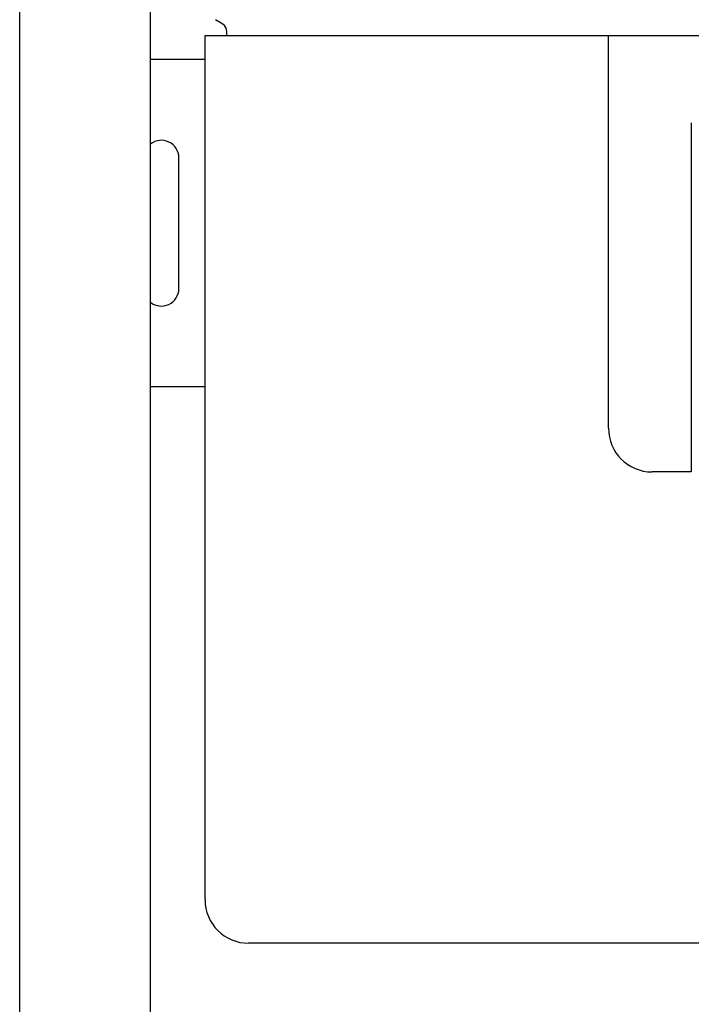
# Model space of a CAD drawing. Units: millimetres. Extents: x -18 to 903, y -18 to 1369.
# Drawn here: x 6 to 160, y 982 to 1208 of the extents above; entities that cross this region are included whole.
import ezdxf

# ---------------------------------------------------------------- set-up
doc = ezdxf.new("R2010")
doc.units = ezdxf.units.MM
for name, color, linetype in [('$DDT_AUDIT_GENERATED_(16D)', 7, 'Continuous'), ('66354XXX_RAHMEN_', 7, 'Continuous'), ('Default', 7, 'Continuous')]:
    doc.layers.add(name, color=color, linetype=linetype)

# ---------------------------------------------------------------- blocks, each defined once
blk = doc.blocks.new('SE')
at = {"layer": '$DDT_AUDIT_GENERATED_(16D)', "color": 7, "linetype": 'Continuous'}
for p, q in [((52.94, 1206.51), (51.26, 1207.55)), ((48.89, 1005.92), (48.89, 1203.92)), ((48.89, 1203.92), (58.89, 1203.92)), ((53.89, 1203.92), (53.89, 1204.81)), ((58.89, 1203.92), (141.39, 1203.92)), ((141.39, 1203.92), (371.39, 1203.92)), ((141.39, 1113.92), (141.39, 1203.92)), ((48.89, 1198.42), (36.39, 1198.42)), ((160.39, 1183.92), (160.39, 1103.92)), ((42.89, 1145.92), (42.89, 1175.92)), ((48.89, 1123.42), (36.39, 1123.42)), ((160.39, 1103.92), (151.39, 1103.92)), ((224.89, 995.92), (58.89, 995.92))]:
    blk.add_line(p, q, dxfattribs=at)
for centre, radius, start, end in [((38.89, 1175.92), 4, 0, 128.6822), ((38.89, 1145.92), 4, 231.3178, 0), ((151.39, 1113.92), 10, 180, 270), ((58.89, 1005.92), 10, 180, 270)]:
    blk.add_arc(centre, radius, start, end, dxfattribs=at)
blk.add_ellipse((51.89, 1204.81), major_axis=(-2, 0), ratio=0.999848, start_param=3.141593, end_param=4.157544, dxfattribs=at)
at = {"layer": '66354XXX_RAHMEN_', "color": 7, "linetype": 'Continuous'}
for p, q in [((6.39, 594.42), (6.39, 1367.82)), ((36.39, 673.86), (36.39, 1337.82))]:
    blk.add_line(p, q, dxfattribs=at)
blk = doc.blocks.new('SE3')
at = {"layer": '$DDT_AUDIT_GENERATED_(16D)', "color": 7, "linetype": 'Continuous'}
for p, q in [((52.94, 1206.51), (51.26, 1207.55)), ((48.89, 1005.92), (48.89, 1203.92)), ((48.89, 1203.92), (58.89, 1203.92)), ((53.89, 1203.92), (53.89, 1204.81)), ((58.89, 1203.92), (141.39, 1203.92)), ((141.39, 1203.92), (371.39, 1203.92)), ((141.39, 1113.92), (141.39, 1203.92)), ((48.89, 1198.42), (36.39, 1198.42)), ((160.39, 1183.92), (160.39, 1103.92)), ((42.89, 1145.92), (42.89, 1175.92)), ((48.89, 1123.42), (36.39, 1123.42)), ((160.39, 1103.92), (151.39, 1103.92)), ((224.89, 995.92), (58.89, 995.92))]:
    blk.add_line(p, q, dxfattribs=at)
for centre, radius, start, end in [((38.89, 1175.92), 4, 0, 128.6822), ((38.89, 1145.92), 4, 231.3178, 0), ((151.39, 1113.92), 10, 180, 270), ((58.89, 1005.92), 10, 180, 270)]:
    blk.add_arc(centre, radius, start, end, dxfattribs=at)
blk.add_ellipse((51.89, 1204.81), major_axis=(-2, 0), ratio=0.999848, start_param=3.141593, end_param=4.157544, dxfattribs=at)
at = {"layer": '66354XXX_RAHMEN_', "color": 7, "linetype": 'Continuous'}
for p, q in [((6.39, 594.42), (6.39, 1367.82)), ((36.39, 673.86), (36.39, 1337.82))]:
    blk.add_line(p, q, dxfattribs=at)

msp = doc.modelspace()

# ---------------------------------------------------------------- block references
at = {"layer": 'Default'}
for name in ['SE', 'SE3']:
    msp.add_blockref(name, (0, 0), dxfattribs=at)

doc.saveas('drawing.dxf')
